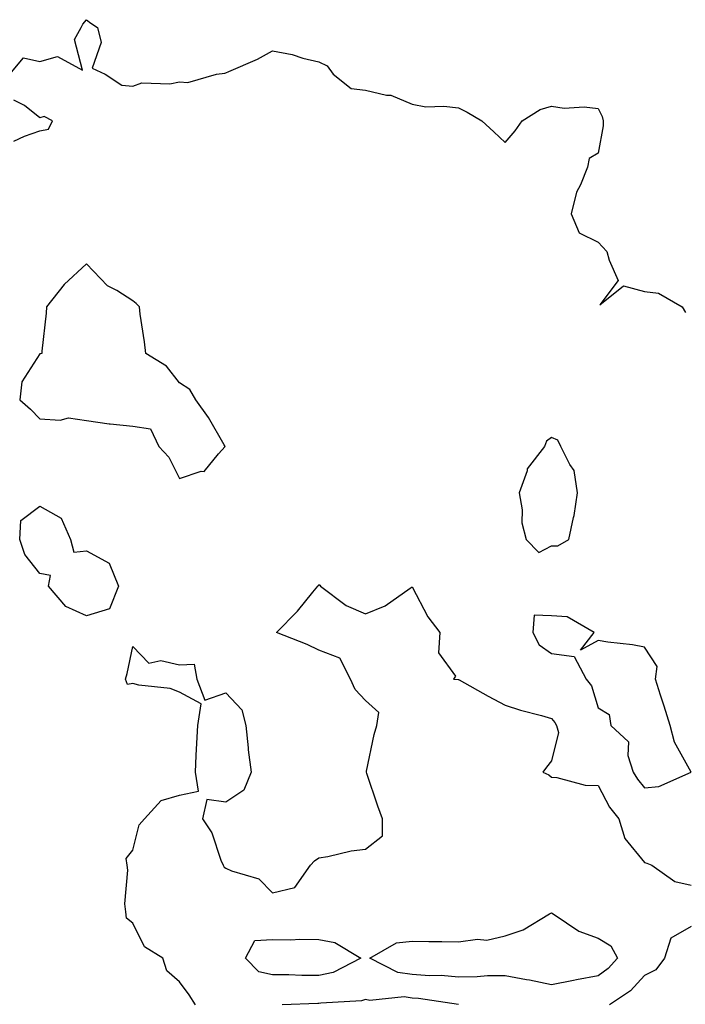
# Model space of a CAD drawing. Units: inches. Extents: x 1018643 to 1021283, y 7237178 to 7239818.
# Drawn here: x 1019354 to 1019497, y 7238832 to 7239044 of the extents above; entities that cross this region are included whole.
import ezdxf

# ---------------------------------------------------------------- set-up
doc = ezdxf.new("R2010")
doc.units = ezdxf.units.IN
doc.header["$MEASUREMENT"] = 0
doc.layers.add('Contour_10187237', color=7, linetype='Continuous', true_color=0x0a218a)

msp = doc.modelspace()

# ---------------------------------------------------------------- linework, layer by layer
at = {"layer": 'Contour_10187237'}
for points in [[(1019351.6, 7239031.92, 2859), (1019354.56, 7239035.41, 2859), (1019358.05, 7239034.65, 2859), (1019361.85, 7239035.72, 2859), (1019367.2, 7239032.77, 2859), (1019365.5, 7239039.37, 2859), (1019366.95, 7239041.92, 2859), (1019367.27, 7239042.7, 2859), (1019368.05, 7239043.63, 2859), (1019368.99, 7239042.86, 2859), (1019370.42, 7239041.92, 2859), (1019371.21, 7239038.76, 2859), (1019369.32, 7239033.19, 2859), (1019372.09, 7239031.92, 2859), (1019375.66, 7239029.53, 2859), (1019378.05, 7239029.32, 2859), (1019379.93, 7239030.04, 2859), (1019386, 7239029.87, 2859), (1019388.05, 7239030.29, 2859), (1019389.85, 7239030.12, 2859), (1019396.01, 7239031.92, 2859), (1019397.82, 7239032.15, 2859), (1019398.05, 7239032.24, 2859), (1019398.66, 7239032.53, 2859), (1019404.8, 7239035.17, 2859), (1019408.05, 7239036.92, 2859), (1019412.28, 7239036.15, 2859), (1019414.58, 7239035.39, 2859), (1019418.05, 7239034.58, 2859), (1019419.84, 7239033.71, 2859), (1019421.13, 7239031.92, 2859), (1019424.97, 7239028.84, 2859), (1019428.05, 7239028.5, 2859), (1019432.55, 7239027.42, 2859), (1019433.51, 7239027.38, 2859), (1019438.05, 7239025.45, 2859), (1019441.03, 7239024.9, 2859), (1019444.89, 7239025.08, 2859), (1019448.05, 7239024.67, 2859), (1019449.89, 7239023.76, 2859), (1019453.04, 7239021.92, 2859), (1019455.64, 7239019.51, 2859), (1019458.05, 7239017.22, 2859), (1019460.25, 7239019.72, 2859), (1019461.72, 7239021.92, 2859), (1019465.63, 7239024.34, 2859), (1019468.05, 7239025.03, 2859), (1019470.74, 7239024.61, 2859), (1019475.09, 7239024.88, 2859), (1019478.05, 7239024.57, 2859), (1019478.95, 7239022.82, 2859), (1019479.13, 7239021.92, 2859), (1019479.15, 7239020.82, 2859), (1019478.05, 7239014.98, 2859), (1019476.15, 7239013.82, 2859), (1019475.78, 7239011.92, 2859), (1019474.26, 7239008.13, 2859), (1019473.4, 7239006.57, 2859), (1019472.28, 7239001.92, 2859), (1019473.98, 7238997.85, 2859), (1019478.05, 7238995.82, 2859), (1019479.95, 7238993.82, 2859), (1019480.4, 7238991.92, 2859), (1019482.37, 7238987.6, 2859), (1019478.46, 7238982.33, 2859), (1019483.5, 7238986.47, 2859), (1019488.05, 7238985.22, 2859), (1019491.02, 7238984.89, 2859), (1019496.1, 7238981.92, 2859), (1019496.87, 7238980.74, 2859)], [(1019352.44, 7239017.53, 2859), (1019354.72, 7239018.59, 2859), (1019358.05, 7239019.75, 2859), (1019359.88, 7239020.09, 2859), (1019360.78, 7239021.92, 2859), (1019358.97, 7239022.84, 2859), (1019358.05, 7239022.54, 2859), (1019354.76, 7239025.21, 2859), (1019352.42, 7239026.3, 2859)], [(1019391.48, 7238831.92, 2858), (1019390.17, 7238834.04, 2858), (1019388.05, 7238836.86, 2858), (1019385.34, 7238839.21, 2858), (1019384.49, 7238841.92, 2858), (1019380.54, 7238844.41, 2858), (1019378.05, 7238849.46, 2858), (1019376.67, 7238850.54, 2858), (1019376.51, 7238851.92, 2858), (1019376.32, 7238853.65, 2858), (1019376.96, 7238860.83, 2858), (1019376.78, 7238861.92, 2858), (1019376.6, 7238863.37, 2858), (1019378.05, 7238865.19, 2858), (1019379.38, 7238870.59, 2858), (1019380.55, 7238871.92, 2858), (1019384.11, 7238875.86, 2858), (1019388.05, 7238876.95, 2858), (1019392.14, 7238877.83, 2858), (1019391.48, 7238881.92, 2858), (1019391.64, 7238885.51, 2858), (1019391.81, 7238888.16, 2858), (1019391.98, 7238891.92, 2858), (1019392.73, 7238896.6, 2858), (1019388.05, 7238899.15, 2858), (1019386.05, 7238899.92, 2858), (1019379.35, 7238900.62, 2858), (1019378.05, 7238900.95, 2858), (1019376.88, 7238900.75, 2858), (1019376.46, 7238901.92, 2858), (1019376.82, 7238903.15, 2858), (1019378.05, 7238908.91, 2858), (1019381.46, 7238905.33, 2858), (1019384.04, 7238905.93, 2858), (1019388.05, 7238904.97, 2858), (1019391.25, 7238905.12, 2858), (1019391.76, 7238901.92, 2858), (1019393.54, 7238897.41, 2858), (1019398.05, 7238898.96, 2858), (1019401.46, 7238895.33, 2858), (1019402.32, 7238891.92, 2858), (1019402.84, 7238887.13, 2858), (1019402.84, 7238886.71, 2858), (1019403.48, 7238881.92, 2858), (1019401.9, 7238878.07, 2858), (1019398.05, 7238875.45, 2858), (1019393.93, 7238876.04, 2858), (1019392.98, 7238871.92, 2858), (1019395, 7238868.87, 2858), (1019396.93, 7238863.04, 2858), (1019397.42, 7238861.92, 2858), (1019397.67, 7238861.54, 2858), (1019398.05, 7238861.3, 2858), (1019399.26, 7238860.71, 2858), (1019405.1, 7238858.97, 2858), (1019408.05, 7238856, 2858), (1019412.83, 7238857.14, 2858), (1019416.23, 7238861.92, 2858), (1019417.08, 7238862.89, 2858), (1019418.05, 7238863.52, 2858), (1019419.92, 7238863.8, 2858), (1019424.97, 7238865, 2858), (1019428.05, 7238865.36, 2858), (1019431.74, 7238868.23, 2858), (1019431.69, 7238871.92, 2858), (1019430.73, 7238874.6, 2858), (1019428.31, 7238881.66, 2858), (1019428.23, 7238881.92, 2858), (1019428.28, 7238882.15, 2858), (1019429.93, 7238890.04, 2858), (1019430.51, 7238891.92, 2858), (1019430.89, 7238894.76, 2858), (1019428.05, 7238897.33, 2858), (1019425.81, 7238899.68, 2858), (1019424.85, 7238901.92, 2858), (1019422.54, 7238906.41, 2858), (1019418.05, 7238908.13, 2858), (1019415.49, 7238909.36, 2858), (1019408.9, 7238911.92, 2858), (1019413.44, 7238916.53, 2858), (1019416.76, 7238920.63, 2858), (1019417.83, 7238921.92, 2858), (1019417.94, 7238922.03, 2858), (1019418.05, 7238922.26, 2858), (1019418.23, 7238922.1, 2858), (1019418.37, 7238921.92, 2858), (1019423.9, 7238917.77, 2858), (1019428.05, 7238915.96, 2858), (1019432.29, 7238917.68, 2858), (1019437.62, 7238921.49, 2858), (1019438.05, 7238921.76, 2858), (1019441.44, 7238915.31, 2858), (1019444, 7238911.92, 2858), (1019443.73, 7238907.6, 2858), (1019447.41, 7238902.56, 2858), (1019446.95, 7238901.92, 2858), (1019448, 7238901.87, 2858), (1019448.05, 7238901.86, 2858), (1019448.18, 7238901.79, 2858), (1019454.4, 7238898.27, 2858), (1019458.05, 7238896.29, 2858), (1019461.4, 7238895.27, 2858), (1019465.88, 7238894.09, 2858), (1019468.05, 7238893.47, 2858), (1019468.76, 7238892.63, 2858), (1019469.09, 7238891.92, 2858), (1019469.55, 7238890.42, 2858), (1019468.05, 7238884.34, 2858), (1019466.98, 7238882.99, 2858), (1019466.15, 7238881.92, 2858), (1019467.47, 7238881.34, 2858), (1019468.05, 7238880.87, 2858), (1019469.16, 7238880.81, 2858), (1019475.29, 7238879.16, 2858), (1019478.05, 7238879.06, 2858), (1019480.51, 7238874.38, 2858), (1019482.48, 7238871.92, 2858), (1019483.79, 7238867.66, 2858), (1019488.05, 7238862.5, 2858), (1019488.5, 7238862.37, 2858), (1019489.62, 7238861.92, 2858), (1019494.54, 7238858.41, 2858), (1019498.05, 7238857.67, 2858)], [(1019498.05, 7238881.93, 2859), (1019494.47, 7238888.34, 2859), (1019493.52, 7238891.92, 2859), (1019492.25, 7238896.12, 2859), (1019491.48, 7238898.49, 2859), (1019490.4, 7238901.92, 2859), (1019490.74, 7238904.61, 2859), (1019488.05, 7238908.76, 2859), (1019485.45, 7238909.32, 2859), (1019480.13, 7238909.84, 2859), (1019478.05, 7238910.21, 2859), (1019474.26, 7238908.13, 2859), (1019477.24, 7238911.92, 2859), (1019471.42, 7238915.29, 2859), (1019468.05, 7238915.5, 2859), (1019464.34, 7238915.63, 2859), (1019463.99, 7238911.92, 2859), (1019465.4, 7238909.27, 2859), (1019468.05, 7238907.43, 2859), (1019472.94, 7238906.81, 2859), (1019475.47, 7238901.92, 2859), (1019476.61, 7238900.48, 2859), (1019478.05, 7238895.76, 2859), (1019480.46, 7238894.33, 2859), (1019480.81, 7238891.92, 2859), (1019484.58, 7238888.45, 2859), (1019484.46, 7238885.51, 2859), (1019485.61, 7238881.92, 2859), (1019486.52, 7238880.39, 2859), (1019488.05, 7238878.55, 2859), (1019491.12, 7238878.85, 2859), (1019498.05, 7238881.91, 2859)], [(1019498.05, 7238848.75, 2858), (1019493.71, 7238846.26, 2858), (1019492.31, 7238841.92, 2858), (1019490.5, 7238839.47, 2858), (1019488.05, 7238838.21, 2858), (1019485.01, 7238834.96, 2858), (1019480.48, 7238831.92, 2858)], [(1019448.01, 7238831.96, 2858), (1019439.42, 7238833.29, 2858), (1019438.05, 7238833.38, 2858), (1019436.33, 7238833.64, 2858), (1019428.95, 7238832.82, 2858), (1019428.05, 7238833.07, 2858), (1019427.21, 7238832.76, 2858), (1019418.42, 7238832.29, 2858), (1019418.05, 7238832.2, 2858), (1019417.77, 7238832.2, 2858), (1019410.13, 7238831.92, 2858)]]:
    msp.add_polyline3d(points, dxfattribs=at)
for points in [[(1019388.05, 7238945.05, 2859), (1019392.74, 7238946.61, 2859), (1019393.4, 7238946.57, 2859), (1019396.48, 7238950.35, 2859), (1019397.91, 7238951.92, 2859), (1019397.7, 7238952.27, 2859), (1019394.3, 7238958.17, 2859), (1019391.58, 7238961.92, 2859), (1019390.27, 7238964.14, 2859), (1019388.05, 7238965.62, 2859), (1019385.27, 7238969.14, 2859), (1019380.85, 7238971.92, 2859), (1019380.54, 7238974.41, 2859), (1019379.64, 7238980.33, 2859), (1019379.45, 7238981.92, 2859), (1019378.75, 7238982.62, 2859), (1019378.05, 7238983.21, 2859), (1019374.56, 7238985.41, 2859), (1019372.6, 7238986.47, 2859), (1019368.05, 7238991.16, 2859), (1019363.28, 7238986.69, 2859), (1019359.48, 7238981.92, 2859), (1019359.43, 7238980.54, 2859), (1019358.5, 7238972.37, 2859), (1019358.48, 7238971.92, 2859), (1019358.16, 7238971.81, 2859), (1019358.05, 7238971.83, 2859), (1019354.17, 7238965.8, 2859), (1019353.76, 7238961.92, 2859), (1019356.06, 7238959.93, 2859), (1019358.05, 7238957.88, 2859), (1019362.4, 7238957.57, 2859), (1019364.21, 7238958.08, 2859), (1019368.05, 7238957.51, 2859), (1019372.92, 7238956.79, 2859), (1019373.18, 7238956.79, 2859), (1019378.05, 7238956.27, 2859), (1019381.8, 7238955.67, 2859), (1019383.62, 7238951.92, 2859), (1019385.76, 7238949.63, 2859)], [(1019468.05, 7238930.59, 2859), (1019469.38, 7238930.59, 2859), (1019471.79, 7238931.92, 2859), (1019472.76, 7238936.63, 2859), (1019472.9, 7238937.07, 2859), (1019473.64, 7238941.92, 2859), (1019472.9, 7238946.77, 2859), (1019471.95, 7238948.02, 2859), (1019470.01, 7238951.92, 2859), (1019469.43, 7238953.3, 2859), (1019468.05, 7238953.84, 2859), (1019466.93, 7238953.04, 2859), (1019466.5, 7238951.92, 2859), (1019462.84, 7238947.13, 2859), (1019462.78, 7238946.65, 2859), (1019461.08, 7238941.92, 2859), (1019461.7, 7238938.27, 2859), (1019461.64, 7238935.51, 2859), (1019462.62, 7238931.92, 2859), (1019465.28, 7238929.15, 2859)], [(1019368.05, 7238915.55, 2858), (1019363.62, 7238917.49, 2858), (1019359.91, 7238921.92, 2858), (1019360.35, 7238924.22, 2858), (1019358.05, 7238924.62, 2858), (1019354.81, 7238928.68, 2858), (1019353.71, 7238931.92, 2858), (1019353.97, 7238936, 2858), (1019358.05, 7238939.07, 2858), (1019362.65, 7238936.52, 2858), (1019364.61, 7238931.92, 2858), (1019365.31, 7238929.18, 2858), (1019368.05, 7238929.48, 2858), (1019372.94, 7238926.81, 2858), (1019374.95, 7238921.92, 2858), (1019372.98, 7238916.99, 2858)], [(1019478.05, 7238838.19, 2857), (1019473.42, 7238837.29, 2857), (1019472.79, 7238837.18, 2857), (1019468.05, 7238836.22, 2857), (1019463.34, 7238837.21, 2857), (1019462.67, 7238837.3, 2857), (1019458.05, 7238838.16, 2857), (1019454.26, 7238838.13, 2857), (1019452.04, 7238837.93, 2857), (1019448.05, 7238837.9, 2857), (1019444.33, 7238838.2, 2857), (1019441.79, 7238838.18, 2857), (1019438.05, 7238838.43, 2857), (1019435.02, 7238838.89, 2857), (1019428.97, 7238841.92, 2857), (1019434.72, 7238845.25, 2857), (1019438.05, 7238845.6, 2857), (1019441.67, 7238845.54, 2857), (1019444.44, 7238845.53, 2857), (1019448.05, 7238845.47, 2857), (1019452.16, 7238846.03, 2857), (1019454.12, 7238845.85, 2857), (1019458.05, 7238846.76, 2857), (1019461.93, 7238848.04, 2857), (1019467.59, 7238851.46, 2857), (1019468.05, 7238851.69, 2857), (1019468.6, 7238851.37, 2857), (1019473.92, 7238847.79, 2857), (1019478.05, 7238846.25, 2857), (1019480.76, 7238844.63, 2857), (1019482.26, 7238841.92, 2857), (1019480.21, 7238839.76, 2857)], [(1019418.05, 7238838.2, 2857), (1019414.36, 7238838.23, 2857), (1019411.59, 7238838.38, 2857), (1019408.05, 7238838.4, 2857), (1019405.12, 7238838.99, 2857), (1019402.28, 7238841.92, 2857), (1019404.23, 7238845.74, 2857), (1019408.05, 7238845.94, 2857), (1019412.02, 7238845.89, 2857), (1019413.96, 7238846.01, 2857), (1019418.05, 7238845.95, 2857), (1019421.44, 7238845.31, 2857), (1019427.04, 7238841.92, 2857), (1019421.08, 7238838.89, 2857)]]:
    msp.add_polyline3d(points, close=True, dxfattribs=at)

doc.saveas('drawing.dxf')
